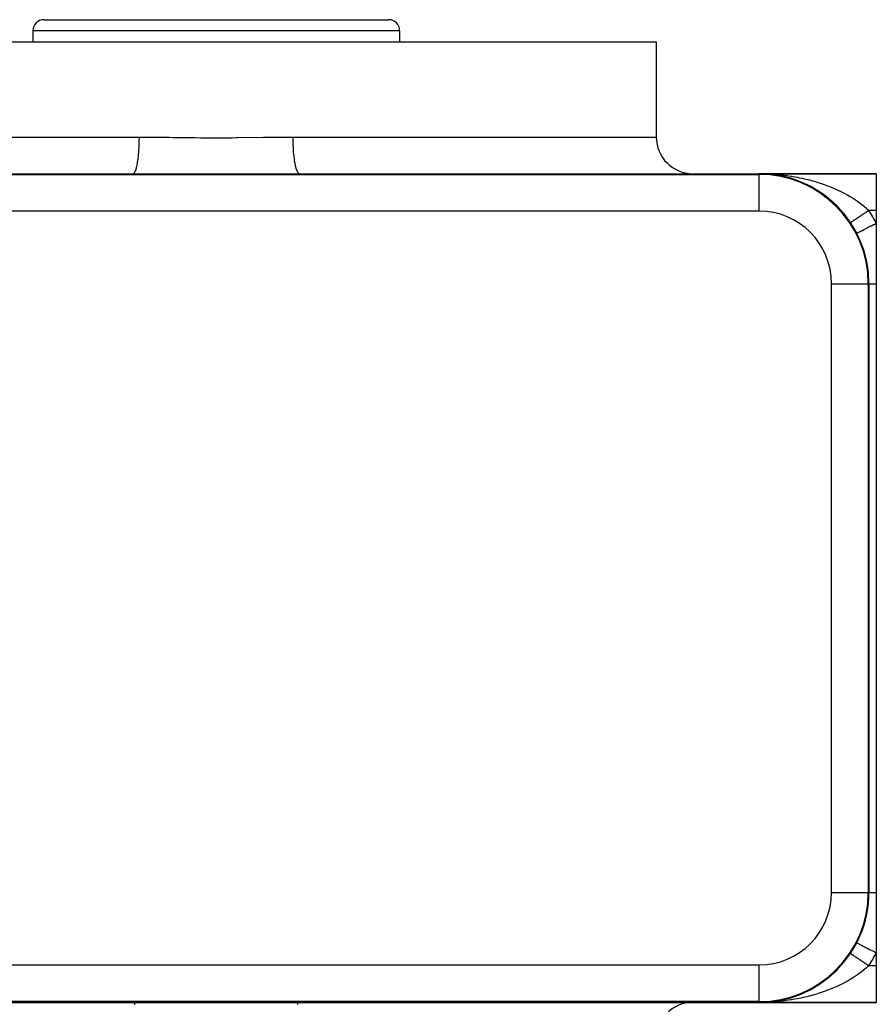
# Model space of a CAD drawing. Extents: x 24 to 924, y -498 to 283.
# Drawn here: x 332 to 449, y 149 to 283 of the extents above; entities that cross this region are included whole.
import ezdxf

# ---------------------------------------------------------------- set-up
doc = ezdxf.new("R2010")
doc.units = 0
doc.linetypes.add('DASHED', pattern=[11.05, 8.7, -2.35])
doc.layers.get('0').update_dxf_attribs({"linetype": 'CONTINUOUS'})
doc.layers.add('NEVIDI', color=4, linetype='DASHED')

msp = doc.modelspace()

# ---------------------------------------------------------------- linework, layer by layer
at = {"color": 2}
for p, q in [((335.5, 283), (382.5, 283)), ((364, 282.994713), (364, 282.993381)), ((334, 281.5), (334, 280)), ((334, 281.5), (334, 280)), ((384, 281.5), (384, 280)), ((384, 281.5), (384, 280)), ((299, 280), (419, 280)), ((419, 280), (419, 267)), ((419, 280), (419, 267)), ((285, 262), (347.642183, 262)), ((347.642183, 262), (370.357817, 262)), ((370.357817, 262), (433, 262)), ((433, 262), (449, 262)), ((449, 262), (433, 262)), ((433, 261.903624), (433, 261.900771)), ((433.730838, 261.982189), (433.728018, 261.982323)), ((433.730838, 261.982189), (433.728026, 261.982322)), ((433.728381, 261.982305), (433.730838, 261.982189)), ((433.728472, 261.982301), (433.730838, 261.982189)), ((434.166687, 261.954559), (433.730838, 261.982189)), ((433.730838, 261.982189), (433.734852, 261.982013)), ((433.734852, 261.982013), (433.730838, 261.982189)), ((434.34737, 261.937025), (433.730838, 261.982189)), ((433.734852, 261.982013), (433.730838, 261.982189)), ((434.34737, 261.937025), (433.730838, 261.982189)), ((433.892216, 261.971957), (433.730838, 261.982189)), ((433.730838, 261.982189), (433.734852, 261.982013)), ((434.347558, 261.937029), (433.734852, 261.982013)), ((433.734852, 261.982013), (433.738868, 261.981855)), ((433.738868, 261.981855), (433.734852, 261.982013)), ((434.293511, 261.94091), (433.734852, 261.982013)), ((433.738868, 261.981855), (433.734852, 261.982013)), ((434.293511, 261.94091), (433.734852, 261.982013)), ((434.347558, 261.937029), (433.734852, 261.982013)), ((433.734852, 261.982013), (433.738868, 261.981855)), ((434.34682, 261.937011), (433.738868, 261.981855)), ((433.738868, 261.981855), (433.742884, 261.981714)), ((433.742884, 261.981714), (433.738868, 261.981855)), ((433.742884, 261.981714), (433.738868, 261.981855)), ((434.34682, 261.937011), (433.738868, 261.981855)), ((433.738868, 261.981855), (433.742884, 261.981714)), ((433.742884, 261.981714), (433.746901, 261.981591)), ((433.746901, 261.981591), (433.742884, 261.981714)), ((433.746901, 261.981591), (433.742884, 261.981714)), ((433.742884, 261.981714), (433.746901, 261.981591)), ((433.746901, 261.981591), (433.750919, 261.981485)), ((433.750919, 261.981485), (433.746901, 261.981591)), ((433.750919, 261.981485), (433.746901, 261.981591)), ((433.746901, 261.981591), (433.750919, 261.981485)), ((434.128785, 261.956957), (433.899555, 261.971491)), ((434.460748, 261.928719), (434.391527, 261.933801)), ((434.460748, 261.928719), (434.391527, 261.933801)), ((434.460748, 261.928719), (434.391664, 261.93378)), ((434.460748, 261.928719), (434.391664, 261.93378)), ((434.468716, 261.92802), (434.392601, 261.933634)), ((434.468716, 261.92802), (434.392601, 261.933634)), ((434.468716, 261.92802), (434.392775, 261.933607)), ((434.468716, 261.92802), (434.392775, 261.933607)), ((434.456008, 261.929167), (434.460748, 261.928719)), ((434.456013, 261.929167), (434.460748, 261.928719)), ((434.460748, 261.928719), (434.456258, 261.929143)), ((434.460748, 261.928719), (434.456281, 261.929141)), ((434.893304, 261.880034), (434.460748, 261.928719)), ((434.460748, 261.928719), (434.468716, 261.92802)), ((434.468716, 261.92802), (434.460748, 261.928719)), ((435.189422, 261.839385), (434.460748, 261.928719)), ((434.468716, 261.92802), (434.460748, 261.928719)), ((435.189422, 261.839385), (434.460748, 261.928719)), ((434.648561, 261.907577), (434.460748, 261.928719)), ((434.460748, 261.928719), (434.468716, 261.92802)), ((435.189422, 261.839385), (434.468716, 261.92802)), ((434.468716, 261.92802), (434.47669, 261.92739)), ((434.47669, 261.92739), (434.468716, 261.92802)), ((434.47669, 261.92739), (434.468716, 261.92802)), ((435.189422, 261.839385), (434.468716, 261.92802)), ((434.468716, 261.92802), (434.47669, 261.92739)), ((434.69083, 261.902819), (434.599037, 261.913152)), ((434.851797, 261.884699), (434.705963, 261.901115)), ((435.182233, 261.840413), (435.189422, 261.839385)), ((435.289072, 261.8232), (435.184679, 261.840155)), ((435.616519, 261.770031), (435.189422, 261.839385)), ((435.189422, 261.839385), (435.201224, 261.837825)), ((435.91264, 261.714557), (435.201224, 261.837825)), ((435.91264, 261.714557), (435.201224, 261.837825)), ((449, 262), (449, 257)), ((435.526815, 261.784588), (435.433865, 261.799684)), ((435.903409, 261.716325), (435.91264, 261.714557)), ((436.217096, 261.649673), (435.91264, 261.714557)), ((435.91264, 261.714557), (435.928078, 261.711826)), ((436.336016, 261.624329), (436.251937, 261.642248)), ((436.315629, 261.623891), (436.37248, 261.611002)), ((436.37248, 261.611002), (436.959693, 261.43827)), ((436.61836, 261.557042), (436.629864, 261.55427)), ((436.629864, 261.55427), (436.618435, 261.557023)), ((436.629864, 261.55427), (436.618532, 261.556999)), ((436.618533, 261.556999), (436.629864, 261.55427)), ((437.050901, 261.442652), (436.629864, 261.55427)), ((436.971774, 261.46364), (436.816627, 261.504765)), ((437.328168, 261.361997), (437.341505, 261.358129)), ((437.453355, 261.322474), (437.337105, 261.359531)), ((437.75854, 261.225199), (437.341505, 261.358129)), ((438.460697, 260.970712), (438.05502, 261.122617)), ((438.184107, 261.074283), (438.055021, 261.122617)), ((438.184251, 261.066854), (438.297075, 261.025257)), ((438.297075, 261.025257), (438.91377, 260.752555)), ((438.733238, 260.861096), (438.749548, 260.854613)), ((438.749548, 260.854613), (438.733238, 260.861096)), ((438.733248, 260.861092), (438.749548, 260.854613)), ((438.749548, 260.854613), (438.733251, 260.861091)), ((439.154223, 260.679384), (438.749548, 260.854613)), ((439.42916, 260.552339), (439.446698, 260.544317)), ((439.778965, 260.379802), (439.446698, 260.544317)), ((439.846546, 260.346341), (439.800742, 260.369019)), ((439.972554, 260.267659), (440.125966, 260.18711)), ((440.122037, 260.201386), (440.139518, 260.192314)), ((440.125966, 260.18711), (440.664458, 259.859469)), ((440.533839, 259.970785), (440.139518, 260.192314)), ((440.802812, 259.810781), (440.820447, 259.800491)), ((441.204948, 259.557023), (440.820447, 259.800491)), ((441.468641, 259.380716), (441.485976, 259.36941)), ((441.862636, 259.101805), (441.485976, 259.36941)), ((441.649372, 259.236248), (441.826405, 259.111527)), ((441.826405, 259.111527), (442.260868, 258.762447)), ((442.119692, 258.909291), (442.136175, 258.897338)), ((442.504142, 258.604796), (442.136175, 258.897338)), ((442.755823, 258.39403), (442.771003, 258.381839)), ((442.89925, 258.267815), (442.771003, 258.381839)), ((443.13119, 258.061599), (442.934602, 258.236384)), ((443.18467, 257.986316), (443.367478, 257.818055)), ((443.367478, 257.818055), (443.695515, 257.475472)), ((443.376927, 257.831408), (443.390217, 257.819641)), ((443.74028, 257.471217), (443.390217, 257.819641)), ((443.973523, 257.226524), (443.984015, 257.216423)), ((444.239418, 256.931568), (443.984015, 257.216423)), ((444.318028, 256.843894), (444.253463, 256.915904)), ((444.538569, 256.584436), (444.545998, 256.576867)), ((444.550192, 256.534809), (444.721702, 256.329766)), ((449, 257), (449, 255.246211)), ((444.721702, 256.329766), (444.780288, 256.25)), ((449, 255.246211), (449, 247)), ((447.900771, 247), (447.903624, 247)), ((448, 247), (448, 164)), ((449, 247), (449, 164)), ((449, 164), (449, 155.753789)), ((446.333333, 157.128157), (446.336277, 157.12664)), ((449, 155.753789), (449, 154)), ((445.472191, 155.666667), (445.472595, 155.666396)), ((445.472595, 155.666396), (445.473041, 155.666098)), ((445.473041, 155.666098), (445.474952, 155.664821)), ((443.974865, 153.773751), (443.964331, 153.763621)), ((449, 154), (449, 149)), ((434.167046, 149.045469), (434.090191, 149.040596)), ((434.459304, 149.07114), (434.391295, 149.066163)), ((434.467265, 149.071838), (434.392406, 149.066336)), ((434.893785, 149.120028), (434.816692, 149.111349)), ((435.199058, 149.161854), (435.187267, 149.160297)), ((435.22614, 149.166492), (435.201224, 149.162175)), ((435.909791, 149.284879), (435.900568, 149.283115)), ((435.909791, 149.284879), (435.90559, 149.284155)), ((435.925214, 149.287605), (435.909791, 149.284879)), ((436.070162, 149.319014), (435.91264, 149.285443)), ((437.759158, 149.775007), (437.662444, 149.744178)), ((438.043069, 149.872993), (438.028311, 149.867906)), ((285, 149), (347.642183, 149)), ((347.642183, 149), (370.357817, 149)), ((370.357817, 149), (433, 149)), ((433.770256, 149.018743), (433, 149)), ((433.778292, 149.018727), (433, 149)), ((433.762222, 149.01869), (433, 149)), ((433.790351, 149.018571), (433, 149)), ((433.802413, 149.018257), (433, 149)), ((433.738832, 149.018161), (433, 149)), ((433.732633, 149.018034), (433, 149)), ((433.810457, 149.017961), (433, 149)), ((433.730838, 149.017811), (433, 149)), ((433.822526, 149.017385), (433, 149)), ((433.830573, 149.016914), (433, 149)), ((433.834597, 149.016652), (433, 149)), ((433.807606, 149.015034), (433, 149)), ((433.525061, 149.004787), (433, 149)), ((433.525061, 149.004787), (433, 149)), ((433, 149), (449, 149)), ((449, 149), (433, 149)), ((433.873286, 149.013248), (433.525061, 149.004787)), ((433.799285, 149.017198), (433.611401, 149.013156)), ((433.776725, 149.01723), (433.635653, 149.014101)), ((433.791132, 149.018608), (433.730838, 149.01719)), ((433.758206, 149.018637), (433.740299, 149.018197)), ((433.779062, 149.018764), (433.773981, 149.018642))]:
    msp.add_line(p, q, dxfattribs=at)
for centre, radius, start, end in [((335.5, 281.5), 1.5, 90, 180), ((382.5, 281.5), 1.5, 0, 90), ((424, 267), 5, 180, 270), ((433, 247), 15, 0, 90), ((433, 247), 14.903814, 0, 90), ((433, 247), 15, 82.74877, 87.216349), ((433, 247), 15, 77.149903, 81.634797), ((433, 247), 15, 74.332159, 76.041208), ((433, 247), 15, 70.394381, 73.229162), ((433, 247), 15, 68.651089, 70.307923), ((433, 247), 15, 65.77748, 67.528992), ((433, 247), 15, 50.683075, 64.620578), ((433, 247), 15, 33.748989, 49.429125), ((433, 164), 15, 270, 360), ((433, 164), 15, 332.733956, 360), ((424, 144), 5, 90, 180)]:
    msp.add_arc(centre, radius, start, end, dxfattribs=at)
at = {"layer": 'NEVIDI', "color": 7, "linetype": 'CONTINUOUS'}
for p, q in [((384, 281.5), (334, 281.5)), ((299, 267), (348.515862, 267)), ((348.488698, 265.762912), (348.508, 266.330766)), ((348.508, 266.330766), (348.5092, 266.383755)), ((348.5092, 266.383755), (348.509952, 266.419426)), ((348.509952, 266.419426), (348.515862, 267)), ((348.515861, 267), (348.835675, 266.999713)), ((348.835675, 266.999713), (350.461093, 266.988845)), ((350.461093, 266.988845), (352.560157, 266.961085)), ((352.560157, 266.961085), (353.114945, 266.952795)), ((353.114945, 266.952795), (356.145123, 266.913455)), ((356.145123, 266.913455), (356.876793, 266.907132)), ((356.876793, 266.907132), (357.434904, 266.903464)), ((357.434904, 266.903464), (361.181862, 266.907876)), ((361.181862, 266.907876), (361.733848, 266.912587)), ((361.733848, 266.912587), (361.854914, 266.913743)), ((361.854914, 266.913743), (365.460247, 266.961436)), ((365.460247, 266.961436), (366.008778, 266.969407)), ((366.008778, 266.969407), (367.538889, 266.988852)), ((367.538889, 266.988852), (369.484139, 267)), ((369.489341, 266.45514), (369.484138, 267)), ((369.484138, 267), (419, 267)), ((369.490048, 266.419425), (369.489341, 266.45514)), ((369.492, 266.330765), (369.490048, 266.419425)), ((369.50977, 265.797767), (369.492, 266.330765)), ((348.398416, 264.49609), (348.401534, 264.527194)), ((348.401534, 264.527194), (348.445955, 265.040238)), ((348.445955, 265.040238), (348.449974, 265.095135)), ((348.449974, 265.095135), (348.45235, 265.128479)), ((348.45235, 265.128479), (348.484558, 265.673576)), ((348.484558, 265.673576), (348.487119, 265.728054)), ((348.487119, 265.728054), (348.488698, 265.762912)), ((369.511302, 265.762912), (369.50977, 265.797767)), ((369.515442, 265.673576), (369.511302, 265.762912)), ((369.54532, 265.161851), (369.515442, 265.673576)), ((369.54765, 265.128479), (369.54532, 265.161851)), ((369.554045, 265.040239), (369.54765, 265.128479)), ((369.595379, 264.558502), (369.554045, 265.040239)), ((369.598465, 264.527195), (369.595379, 264.558502)), ((369.607133, 264.44199), (369.598465, 264.527195)), ((348.172698, 263.027331), (348.247394, 263.393948)), ((348.247394, 263.393948), (348.256002, 263.44192)), ((348.256002, 263.44192), (348.260459, 263.467282)), ((348.260459, 263.467282), (348.326286, 263.889985)), ((348.326286, 263.889985), (348.333361, 263.941649)), ((348.333361, 263.941649), (348.337193, 263.970223)), ((348.337193, 263.970223), (348.392867, 264.441989)), ((348.392867, 264.441989), (348.398416, 264.49609)), ((369.659019, 263.998897), (369.607133, 264.44199)), ((369.662807, 263.970225), (369.659019, 263.998897)), ((369.673713, 263.889986), (369.662807, 263.970225)), ((369.73512, 263.492808), (369.673713, 263.889986)), ((369.739541, 263.467283), (369.73512, 263.492808)), ((369.752606, 263.393949), (369.739541, 263.467283)), ((369.822338, 263.049202), (369.752606, 263.393949)), ((285, 261.903624), (433, 261.903624)), ((347.642183, 262), (347.724176, 262.022067)), ((347.724176, 262.022067), (347.738736, 262.030626)), ((347.738736, 262.030626), (347.74498, 262.03473)), ((347.74498, 262.03473), (347.839873, 262.129681)), ((347.839873, 262.129681), (347.853591, 262.148587)), ((347.853591, 262.148587), (347.859685, 262.157418)), ((347.859685, 262.157418), (347.952, 262.324933)), ((347.952, 262.324933), (347.96466, 262.353057)), ((347.96466, 262.353057), (347.970493, 262.366452)), ((347.970493, 262.366452), (348.058552, 262.604318)), ((348.058552, 262.604318), (348.069977, 262.640395)), ((348.069977, 262.640395), (348.075444, 262.658113)), ((348.075444, 262.658113), (348.157611, 262.962806)), ((348.157611, 262.962806), (348.167661, 263.005465)), ((348.167661, 263.005465), (348.172698, 263.027331)), ((369.827302, 263.027331), (369.822338, 263.049202)), ((369.842389, 262.962807), (369.827302, 263.027331)), ((369.919115, 262.676046), (369.842389, 262.962807)), ((369.924556, 262.658113), (369.919115, 262.676046)), ((369.941448, 262.604317), (369.924556, 262.658113)), ((370.023678, 262.38012), (369.941448, 262.604317)), ((370.029507, 262.366452), (370.023678, 262.38012)), ((370.048, 262.324933), (370.029507, 262.366452)), ((370.134238, 262.16649), (370.048, 262.324933)), ((370.140315, 262.157417), (370.134238, 262.16649)), ((370.160127, 262.12968), (370.140315, 262.157417)), ((370.248787, 262.039087), (370.160127, 262.12968)), ((370.25502, 262.03473), (370.248787, 262.039087)), ((370.275824, 262.022067), (370.25502, 262.03473)), ((370.357817, 262), (370.275824, 262.022067)), ((433, 262), (433.350054, 261.997872)), ((433, 261.903624), (433, 262)), ((433, 261.900771), (433, 256.903814)), ((433.350054, 261.997872), (433.839703, 261.987462)), ((433.873596, 261.986741), (434.223589, 261.973975)), ((434.223589, 261.973975), (434.51202, 261.960236)), ((434.51202, 261.960236), (434.747595, 261.946849)), ((434.747595, 261.946849), (435.09608, 261.92346)), ((435.09608, 261.92346), (435.618789, 261.880296)), ((435.618789, 261.880296), (435.964987, 261.846322)), ((435.964987, 261.846322), (436.010083, 261.841578)), ((436.010083, 261.841578), (436.484163, 261.787227)), ((436.484163, 261.787227), (436.827227, 261.742749)), ((436.827227, 261.742749), (437.34247, 261.667698)), ((437.34247, 261.667698), (437.480259, 261.645927)), ((437.480259, 261.645927), (437.682585, 261.612644)), ((437.682585, 261.612644), (438.194097, 261.52143)), ((438.194097, 261.52143), (438.531687, 261.455579)), ((438.531687, 261.455579), (438.909864, 261.376352)), ((438.909864, 261.376352), (439.039859, 261.347763)), ((439.039859, 261.347763), (439.375399, 261.270711)), ((439.375399, 261.270711), (439.880547, 261.145655)), ((439.880547, 261.145655), (440.213736, 261.057049)), ((440.213736, 261.057049), (440.285971, 261.037182)), ((440.285971, 261.037182), (440.716447, 260.913823)), ((440.716447, 260.913823), (441.047274, 260.813103)), ((441.047274, 260.813103), (441.546228, 260.651101)), ((441.546228, 260.651101), (441.597352, 260.633796)), ((441.597352, 260.633796), (441.874108, 260.537779)), ((441.874108, 260.537779), (442.363551, 260.358012)), ((442.363551, 260.358012), (442.683567, 260.233301)), ((442.683567, 260.233301), (442.834038, 260.172623)), ((442.834038, 260.172623), (443.162436, 260.035514)), ((443.162436, 260.035514), (443.475902, 259.898431)), ((443.475902, 259.898431), (443.94365, 259.681974)), ((443.94365, 259.681974), (443.987348, 259.660992)), ((443.987348, 259.660992), (444.250224, 259.531925)), ((444.250224, 259.531925), (444.706995, 259.295504)), ((444.706995, 259.295504), (445.007076, 259.131254)), ((445.007076, 259.131254), (445.050213, 259.107031)), ((445.050213, 259.107031), (445.452302, 258.87349)), ((445.452302, 258.87349), (445.742911, 258.695515)), ((445.742911, 258.695515), (446.017784, 258.519545)), ((446.017784, 258.519545), (446.168793, 258.419518)), ((446.168793, 258.419518), (446.443431, 258.23112)), ((446.443431, 258.23112), (446.84646, 257.9383)), ((446.84646, 257.9383), (446.886723, 257.907902)), ((446.886723, 257.907902), (447.10507, 257.73917)), ((433, 256.903814), (285, 256.903814)), ((447.078073, 256.40631), (447.158662, 256.460156)), ((447.10507, 257.73917), (447.486543, 257.427428)), ((447.158662, 256.460156), (447.180001, 256.474414)), ((447.180001, 256.474414), (447.261777, 256.529053)), ((447.261777, 256.529053), (447.283419, 256.543513)), ((447.283419, 256.543513), (447.287835, 256.546463)), ((447.287835, 256.546463), (447.366246, 256.598854)), ((447.366246, 256.598854), (447.388099, 256.613456)), ((447.388099, 256.613456), (447.471883, 256.669436)), ((447.471883, 256.669436), (447.493784, 256.68407)), ((447.486543, 257.427428), (447.655469, 257.281819)), ((447.493784, 256.68407), (447.578454, 256.740642)), ((447.578454, 256.740642), (447.600529, 256.755392)), ((447.600529, 256.755392), (447.615324, 256.765277)), ((447.615324, 256.765277), (447.685728, 256.812319)), ((447.655469, 257.281819), (447.73077, 257.215292)), ((447.685728, 256.812319), (447.707909, 256.827139)), ((447.707909, 256.827139), (447.793491, 256.884321)), ((447.73077, 257.215292), (447.96663, 257)), ((447.793491, 256.884321), (447.815755, 256.899197)), ((447.815755, 256.899197), (447.901579, 256.956541)), ((447.901579, 256.956541), (447.923884, 256.971445)), ((447.923884, 256.971445), (447.94899, 256.98822)), ((447.94899, 256.98822), (447.966628, 257.000004)), ((449, 257), (447.96663, 257)), ((445.472191, 255.333333), (445.473041, 255.333902)), ((445.473041, 255.333902), (445.473731, 255.334364)), ((445.473731, 255.334364), (445.478214, 255.33736)), ((445.478214, 255.33736), (445.47988, 255.338473)), ((445.47988, 255.338473), (445.481616, 255.339633)), ((445.481616, 255.339633), (445.488066, 255.343943)), ((445.488066, 255.343943), (445.490701, 255.345703)), ((445.490701, 255.345703), (445.502583, 255.353642)), ((445.502583, 255.353642), (445.506181, 255.356046)), ((445.506181, 255.356046), (445.521747, 255.366446)), ((445.521747, 255.366446), (445.526273, 255.36947)), ((445.526273, 255.36947), (445.532961, 255.373938)), ((445.532961, 255.373938), (445.545527, 255.382333)), ((445.545527, 255.382333), (445.550995, 255.385986)), ((445.550995, 255.385986), (445.573858, 255.401261)), ((445.573858, 255.401261), (445.580258, 255.405537)), ((445.580258, 255.405537), (445.606678, 255.423189)), ((445.606678, 255.423189), (445.613998, 255.42808)), ((445.613998, 255.42808), (445.628077, 255.437486)), ((445.628077, 255.437486), (445.643936, 255.448081)), ((445.643936, 255.448081), (445.652155, 255.453573)), ((445.652155, 255.453573), (445.685572, 255.475899)), ((445.685572, 255.475899), (445.694693, 255.481993)), ((445.694693, 255.481993), (445.731505, 255.506588)), ((445.731505, 255.506588), (445.7415, 255.513266)), ((445.7415, 255.513266), (445.76533, 255.529187)), ((445.76533, 255.529187), (445.78164, 255.540085)), ((445.78164, 255.540085), (445.792475, 255.547324)), ((445.792475, 255.547324), (445.835882, 255.576326)), ((445.835882, 255.576326), (445.847567, 255.584133)), ((445.847567, 255.584133), (445.894134, 255.615247)), ((445.894134, 255.615247), (445.906634, 255.623598)), ((445.906634, 255.623598), (445.942224, 255.647378)), ((445.942224, 255.647378), (445.956294, 255.656779)), ((445.956294, 255.656779), (445.969615, 255.66568)), ((445.969615, 255.66568), (446.022237, 255.700839)), ((446.022237, 255.700839), (446.036291, 255.71023)), ((446.036291, 255.71023), (446.091834, 255.747342)), ((446.091834, 255.747342), (446.106625, 255.757224)), ((446.106625, 255.757224), (446.155489, 255.789874)), ((446.155489, 255.789874), (446.164956, 255.796199)), ((446.164956, 255.796199), (446.180488, 255.806577)), ((446.180488, 255.806577), (446.241473, 255.847325)), ((446.241473, 255.847325), (446.257657, 255.858139)), ((446.257657, 255.858139), (446.321241, 255.900624)), ((446.321241, 255.900624), (446.338076, 255.911872)), ((446.338076, 255.911872), (446.401347, 255.954148)), ((446.401347, 255.954148), (446.404102, 255.955989)), ((446.404102, 255.955989), (446.421583, 255.967669)), ((446.421583, 255.967669), (446.4899, 256.013317)), ((446.4899, 256.013317), (446.507939, 256.02537)), ((446.507939, 256.02537), (446.578477, 256.072501)), ((446.578477, 256.072501), (446.59707, 256.084924)), ((446.59707, 256.084924), (446.669672, 256.133434)), ((446.669672, 256.133434), (446.675383, 256.13725)), ((446.675383, 256.13725), (446.688805, 256.146218)), ((446.688805, 256.146218), (446.763308, 256.195997)), ((446.763308, 256.195997), (446.783083, 256.20921)), ((446.783083, 256.20921), (446.859205, 256.260072)), ((446.859205, 256.260072), (446.879429, 256.273584)), ((446.879429, 256.273584), (446.957185, 256.325538)), ((446.957185, 256.325538), (446.972659, 256.335877)), ((446.972659, 256.335877), (446.977764, 256.339288)), ((446.977764, 256.339288), (447.057067, 256.392274)), ((447.057067, 256.392274), (447.078073, 256.40631)), ((448.690001, 255.086439), (448.981104, 255.23647)), ((448.981104, 255.23647), (448.999995, 255.246206)), ((446.333334, 253.871842), (446.343411, 253.877035)), ((446.343411, 253.877035), (446.348031, 253.879416)), ((446.348031, 253.879416), (446.351423, 253.881164)), ((446.351423, 253.881164), (446.398308, 253.905328)), ((446.398308, 253.905328), (446.409005, 253.910842)), ((446.409005, 253.910842), (446.416442, 253.914675)), ((446.416442, 253.914675), (446.5, 253.957741)), ((446.5, 253.957741), (446.51622, 253.9661)), ((446.51622, 253.9661), (446.527636, 253.971985)), ((446.527636, 253.971985), (446.646765, 254.033383)), ((446.646765, 254.033383), (446.667892, 254.044272)), ((446.667892, 254.044272), (446.682931, 254.052023)), ((446.682931, 254.052023), (446.835765, 254.130792)), ((446.835765, 254.130792), (446.861234, 254.143918)), ((446.861234, 254.143918), (446.879706, 254.153438)), ((446.879706, 254.153438), (447.063821, 254.248328)), ((447.063821, 254.248328), (447.092796, 254.263261)), ((447.092796, 254.263261), (447.114381, 254.274385)), ((447.114381, 254.274385), (447.326677, 254.383798)), ((447.326677, 254.383798), (447.358352, 254.400123)), ((447.358352, 254.400123), (447.382769, 254.412707)), ((447.382769, 254.412707), (447.619598, 254.534765)), ((447.619598, 254.534765), (447.653402, 254.552187)), ((447.653402, 254.552187), (447.680059, 254.565925)), ((447.680059, 254.565925), (447.937377, 254.698543)), ((447.937377, 254.698543), (447.972319, 254.716552)), ((447.972319, 254.716552), (448.000924, 254.731295)), ((448.000924, 254.731295), (448.274448, 254.872266)), ((448.274448, 254.872266), (448.309814, 254.890494)), ((448.309814, 254.890494), (448.339465, 254.905776)), ((448.339465, 254.905776), (448.624408, 255.052632)), ((448.624408, 255.052632), (448.659629, 255.070785)), ((448.659629, 255.070785), (448.690001, 255.086439)), ((442.903814, 164), (442.903814, 247)), ((442.903814, 247), (447.900771, 247)), ((447.903624, 247), (447.903624, 164)), ((447.903624, 247), (448, 247)), ((448, 247), (448.005833, 247)), ((448.005833, 247), (448.007043, 247)), ((448.007043, 247), (448.025351, 247)), ((448.025351, 247), (448.026895, 247)), ((448.025351, 247), (448.026895, 247)), ((448.026895, 247), (448.029427, 247)), ((448.029427, 247), (448.063209, 247)), ((448.063209, 247), (448.06704, 247)), ((448.06704, 247), (448.10103, 247)), ((448.10103, 247), (448.114571, 247)), ((448.114571, 247), (448.1197, 247)), ((448.1197, 247), (448.180737, 247)), ((448.180737, 247), (448.187118, 247)), ((448.187118, 247), (448.22569, 247)), ((448.22569, 247), (448.261387, 247)), ((448.261387, 247), (448.268989, 247)), ((448.268989, 247), (448.356085, 247)), ((448.356085, 247), (448.364868, 247)), ((448.364868, 247), (448.397316, 247)), ((448.397316, 247), (448.464325, 247)), ((448.464325, 247), (448.474249, 247)), ((448.474249, 247), (448.58552, 247)), ((448.58552, 247), (448.596543, 247)), ((448.596543, 247), (448.612905, 247)), ((448.612905, 247), (448.719147, 247)), ((448.719147, 247), (448.731203, 247)), ((448.731203, 247), (448.864505, 247)), ((448.864505, 247), (448.868801, 247)), ((448.868801, 247), (448.877526, 247)), ((448.877526, 247), (449, 247)), ((442.903814, 164), (447.903624, 164)), ((447.903624, 164), (448, 164)), ((448, 164), (448.00474, 164)), ((448.00474, 164), (448.005836, 164)), ((448.005836, 164), (448.024486, 164)), ((448.024486, 164), (448.025355, 164)), ((448.025355, 164), (448.026902, 164)), ((448.025357, 164), (448.026904, 164)), ((448.026902, 164), (448.059486, 164)), ((448.059486, 164), (448.063208, 164)), ((448.063208, 164), (448.101025, 164)), ((448.101025, 164), (448.109562, 164)), ((448.109562, 164), (448.11457, 164)), ((448.11457, 164), (448.174477, 164)), ((448.174477, 164), (448.180747, 164)), ((448.180747, 164), (448.225704, 164)), ((448.225704, 164), (448.253886, 164)), ((448.253886, 164), (448.261387, 164)), ((448.261387, 164), (448.347385, 164)), ((448.347385, 164), (448.356078, 164)), ((448.356078, 164), (448.397324, 164)), ((448.397324, 164), (448.454465, 164)), ((448.454465, 164), (448.46433, 164)), ((448.46433, 164), (448.574617, 164)), ((448.574617, 164), (448.58555, 164)), ((448.58555, 164), (448.612851, 164)), ((448.612851, 164), (448.707196, 164)), ((448.707196, 164), (448.719154, 164)), ((448.719154, 164), (448.85154, 164)), ((448.85154, 164), (448.864495, 164)), ((448.864495, 164), (448.868887, 164)), ((448.868887, 164), (449, 164)), ((446.336277, 157.12664), (446.35141, 157.118841)), ((446.35141, 157.118841), (446.354806, 157.11709)), ((446.354806, 157.11709), (446.377004, 157.10565)), ((446.377004, 157.10565), (446.416432, 157.085329)), ((446.416432, 157.085329), (446.423467, 157.081704)), ((446.423467, 157.081704), (446.464951, 157.060323)), ((446.464951, 157.060323), (446.52763, 157.028019)), ((446.52763, 157.028019), (446.538225, 157.022559)), ((446.538225, 157.022559), (446.598546, 156.99147)), ((446.598546, 156.99147), (446.682921, 156.947984)), ((446.682921, 156.947984), (446.696883, 156.940788)), ((446.696883, 156.940788), (446.775307, 156.900369)), ((446.775307, 156.900369), (446.879699, 156.846567)), ((446.879699, 156.846567), (446.896811, 156.837747)), ((446.896811, 156.837747), (446.992093, 156.78864)), ((446.992093, 156.78864), (447.114382, 156.725614)), ((447.114382, 156.725614), (447.134212, 156.715394)), ((447.134212, 156.715394), (447.245091, 156.658248)), ((447.245091, 156.658248), (447.38277, 156.58729)), ((447.38277, 156.58729), (447.405023, 156.575821)), ((447.405023, 156.575821), (447.529676, 156.511576)), ((447.529676, 156.511576), (447.680054, 156.434073)), ((447.680054, 156.434073), (447.704348, 156.421553)), ((447.704348, 156.421553), (447.840633, 156.351313)), ((447.840633, 156.351313), (448.000752, 156.26879)), ((448.000752, 156.26879), (448.026849, 156.255339)), ((448.026849, 156.255339), (448.172573, 156.180235)), ((448.172573, 156.180235), (448.339479, 156.094213)), ((448.339479, 156.094213), (448.366742, 156.080163)), ((448.366742, 156.080163), (448.51937, 156.0015)), ((448.51937, 156.0015), (448.690031, 155.913543)), ((448.690031, 155.913543), (448.717756, 155.899254)), ((448.717756, 155.899254), (448.874729, 155.818352)), ((448.874729, 155.818352), (449, 155.753789)), ((445.474952, 155.664821), (445.476892, 155.663525)), ((445.478215, 155.662641), (445.485871, 155.657525)), ((445.485871, 155.657525), (445.488067, 155.656058)), ((445.488067, 155.656058), (445.499515, 155.648409)), ((445.499515, 155.648409), (445.502583, 155.646359)), ((445.502583, 155.646359), (445.513047, 155.639368)), ((445.513047, 155.639368), (445.517781, 155.636205)), ((445.517781, 155.636205), (445.521747, 155.633555)), ((445.521747, 155.633555), (445.540686, 155.620902)), ((445.540686, 155.620902), (445.545527, 155.617667)), ((445.545527, 155.617667), (445.56816, 155.602545)), ((445.56816, 155.602545), (445.573857, 155.598739)), ((445.573857, 155.598739), (445.595318, 155.584401)), ((445.595318, 155.584401), (445.600139, 155.58118)), ((445.600139, 155.58118), (445.606678, 155.576811)), ((445.606678, 155.576811), (445.636563, 155.556843)), ((445.636563, 155.556843), (445.643936, 155.551918)), ((445.643936, 155.551918), (445.67737, 155.529579)), ((445.67737, 155.529579), (445.685571, 155.5241)), ((445.685571, 155.5241), (445.720245, 155.500933)), ((445.720245, 155.500933), (445.722506, 155.499422)), ((445.722506, 155.499422), (445.731504, 155.49341)), ((445.731504, 155.49341), (445.771855, 155.46645)), ((445.771855, 155.46645), (445.781639, 155.459913)), ((445.781639, 155.459913), (445.825316, 155.430731)), ((445.825316, 155.430731), (445.835881, 155.423672)), ((445.835881, 155.423672), (445.882831, 155.392302)), ((445.882831, 155.392302), (445.885586, 155.390462)), ((445.885586, 155.390462), (445.894133, 155.384751)), ((445.894133, 155.384751), (445.944262, 155.351257)), ((445.944262, 155.351257), (445.956293, 155.343219)), ((445.956293, 155.343219), (446.009528, 155.307649)), ((446.009528, 155.307649), (446.022236, 155.299159)), ((446.022236, 155.299159), (446.078417, 155.26162)), ((446.078417, 155.26162), (446.088433, 155.254928)), ((446.088433, 155.254928), (446.091833, 155.252657)), ((446.091833, 155.252657), (446.150884, 155.213201)), ((446.150884, 155.213201), (446.164955, 155.203799)), ((446.164955, 155.203799), (446.226798, 155.162478)), ((446.226798, 155.162478), (446.241472, 155.152673)), ((446.241472, 155.152673), (446.305936, 155.109601)), ((446.305936, 155.109601), (446.32124, 155.099375)), ((446.32124, 155.099375), (446.325143, 155.096767)), ((446.325143, 155.096767), (446.388226, 155.054618)), ((446.388226, 155.054618), (446.404102, 155.04401)), ((446.404102, 155.04401), (446.473509, 154.997635)), ((446.473509, 154.997635), (446.4899, 154.986683)), ((446.4899, 154.986683), (446.561686, 154.938719)), ((446.561686, 154.938719), (446.578477, 154.927499)), ((446.578477, 154.927499), (446.591294, 154.918936)), ((446.591294, 154.918936), (446.652437, 154.878083)), ((446.652437, 154.878083), (446.669672, 154.866567)), ((446.669672, 154.866567), (446.745581, 154.815847)), ((446.745581, 154.815847), (446.763308, 154.804003)), ((446.763308, 154.804003), (446.841119, 154.752013)), ((446.841119, 154.752013), (446.859206, 154.739929)), ((446.859206, 154.739929), (446.88219, 154.724571)), ((446.88219, 154.724571), (446.938723, 154.686799)), ((446.938723, 154.686799), (446.957185, 154.674463)), ((446.957185, 154.674463), (447.038202, 154.620331)), ((447.038202, 154.620331), (447.057067, 154.607726)), ((447.057067, 154.607726), (447.139553, 154.552613)), ((447.139553, 154.552613), (447.158662, 154.539845)), ((447.158662, 154.539845), (447.192596, 154.517172)), ((447.192596, 154.517172), (447.242399, 154.483895)), ((447.242399, 154.483895), (447.261777, 154.470948)), ((447.261777, 154.470948), (447.346635, 154.414249)), ((447.346635, 154.414249), (447.366245, 154.401146)), ((285, 154.096186), (433, 154.096186)), ((433, 154.096186), (433, 149.096376)), ((446.886724, 153.092098), (446.835413, 153.053397)), ((447.22578, 153.35705), (446.886724, 153.092098)), ((447.475482, 153.563207), (447.22578, 153.35705)), ((447.236827, 153.365965), (447.22578, 153.357323)), ((447.366245, 154.401146), (447.451896, 154.343918)), ((447.451896, 154.343918), (447.471882, 154.330564)), ((447.471882, 154.330564), (447.516945, 154.300455)), ((447.655469, 153.718181), (447.475482, 153.563207)), ((447.516945, 154.300455), (447.558268, 154.272845)), ((447.558268, 154.272845), (447.578453, 154.259358)), ((447.578453, 154.259358), (447.665439, 154.201237)), ((447.842709, 153.885543), (447.655469, 153.718181)), ((447.665439, 154.201237), (447.685727, 154.187682)), ((447.685727, 154.187682), (447.77311, 154.129296)), ((447.77311, 154.129296), (447.793489, 154.115679)), ((447.793489, 154.115679), (447.849426, 154.078304)), ((447.96663, 154), (447.842709, 153.885543)), ((447.849426, 154.078304), (447.881152, 154.057107)), ((447.881152, 154.057107), (447.901577, 154.043459)), ((447.901577, 154.043459), (447.966625, 153.999996)), ((449, 154), (447.96663, 154)), ((445.050212, 151.892969), (444.696478, 151.698872)), ((445.146648, 151.947691), (445.050212, 151.892969)), ((445.44141, 152.119994), (445.146648, 151.947691)), ((445.876928, 152.389322), (445.44141, 152.119994)), ((446.017785, 152.480456), (445.876928, 152.389322)), ((446.157769, 152.573096), (446.017785, 152.480456)), ((446.570478, 152.859007), (446.157769, 152.573096)), ((446.168791, 152.580481), (446.157769, 152.57318)), ((446.569049, 152.85826), (446.168791, 152.580481)), ((446.835413, 153.053397), (446.570478, 152.859007)), ((442.031142, 150.518489), (441.597353, 150.366204)), ((442.354771, 150.638648), (442.031142, 150.518489)), ((442.834042, 150.827378), (442.354771, 150.638648)), ((442.83711, 150.828629), (442.834042, 150.827378)), ((443.153062, 150.960481), (442.83711, 150.828629)), ((443.624514, 151.168761), (443.153062, 150.960481)), ((443.625224, 151.16923), (443.624207, 151.16878)), ((443.933739, 151.313286), (443.624514, 151.168761)), ((443.987347, 151.339007), (443.933739, 151.313286)), ((444.39509, 151.541345), (443.987347, 151.339007)), ((444.696478, 151.698872), (444.39509, 151.541345)), ((433, 149.096376), (285, 149.096376)), ((433, 149.096376), (433, 149)), ((434.512065, 149.039764), (434.398069, 149.033985)), ((434.745442, 149.053017), (434.512065, 149.039764)), ((435.269122, 149.089749), (434.745442, 149.053017)), ((435.61622, 149.119465), (435.269122, 149.089749)), ((436.010129, 149.158422), (435.61622, 149.119465)), ((436.137085, 149.172174), (436.010129, 149.158422)), ((436.480556, 149.212322), (436.137085, 149.172174)), ((436.996828, 149.280847), (436.480556, 149.212322)), ((437.338143, 149.331623), (436.996828, 149.280847)), ((437.480168, 149.354051), (437.338143, 149.331623)), ((437.850803, 149.416224), (437.480168, 149.354051)), ((438.189145, 149.477638), (437.850803, 149.416224)), ((438.698092, 149.578567), (438.189145, 149.477638)), ((438.909854, 149.623648), (438.698092, 149.578567)), ((438.703024, 149.579596), (438.698092, 149.578617)), ((439.034038, 149.650943), (438.909854, 149.623648)), ((439.540086, 149.768851), (439.034038, 149.650943)), ((439.873908, 149.852628), (439.540086, 149.768851)), ((440.285976, 149.962818), (439.873908, 149.852628)), ((440.377502, 149.988331), (440.285976, 149.962818)), ((440.709078, 150.083992), (440.377502, 149.988331)), ((441.208925, 150.238032), (440.709078, 150.083992)), ((441.538066, 150.346149), (441.208925, 150.238032)), ((441.597353, 150.366204), (441.538066, 150.346149)), ((347.724188, 148.977926), (347.642183, 149)), ((347.743744, 148.966103), (347.724188, 148.977926)), ((347.749419, 148.962194), (347.743744, 148.966103)), ((347.839873, 148.870319), (347.749419, 148.962194)), ((347.858562, 148.84423), (347.839873, 148.870319)), ((347.864117, 148.835992), (347.858562, 148.84423)), ((347.952, 148.675067), (347.864117, 148.835992)), ((370.141438, 148.84423), (370.048, 148.675067)), ((370.146974, 148.852219), (370.141438, 148.84423)), ((370.160127, 148.87032), (370.146974, 148.852219)), ((370.256256, 148.966103), (370.160127, 148.87032)), ((370.261969, 148.969821), (370.256256, 148.966103)), ((370.275812, 148.977926), (370.261969, 148.969821)), ((370.357817, 149), (370.275812, 148.977926))]:
    msp.add_line(p, q, dxfattribs=at)
for centre, radius, start, end in [((433, 247), 9.903814, 0, 90), ((433, 247), 18, 27.266044, 33.748989), ((433, 164), 14.903624, 270, 360), ((433, 164), 9.903814, 270, 360), ((433, 164), 18, 326.251011, 332.733956)]:
    msp.add_arc(centre, radius, start, end, dxfattribs=at)

doc.saveas('drawing.dxf')
